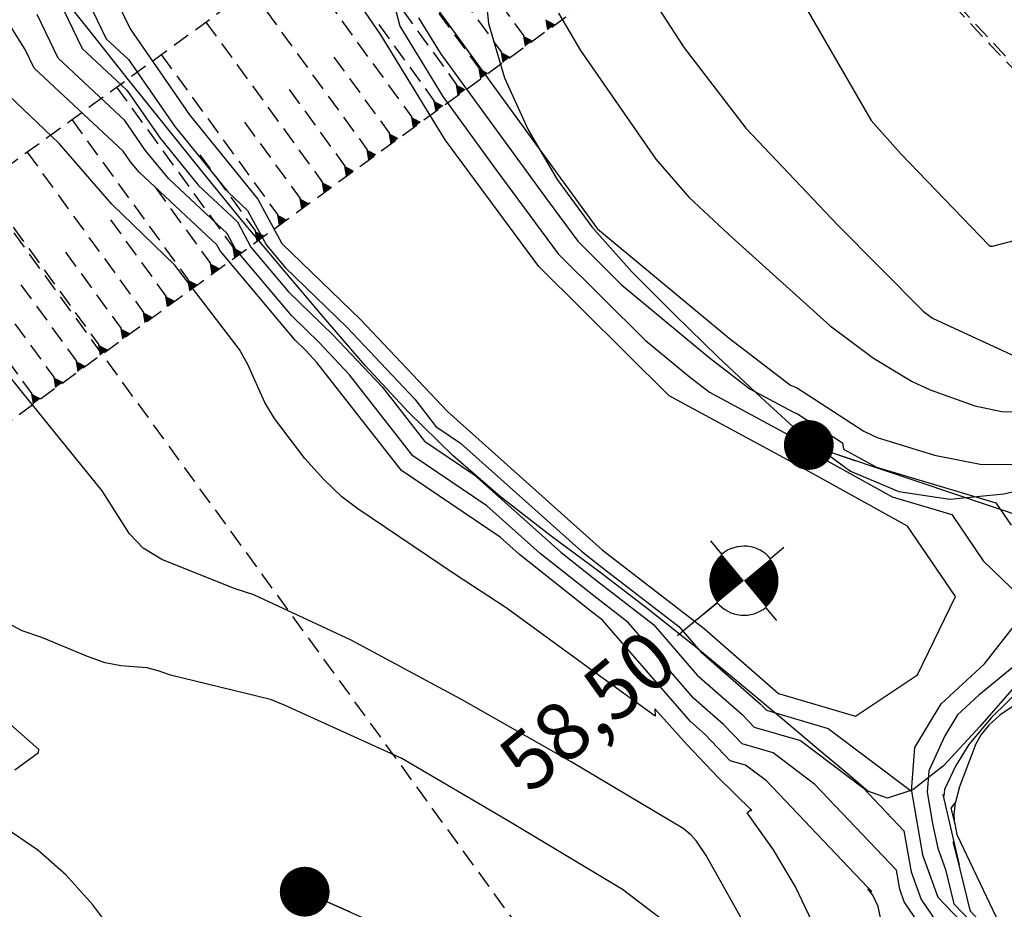
# Model space of a CAD drawing. Extents: x 792347 to 798090, y 7595979 to 7601082.
# Drawn here: x 794658 to 794764, y 7597637 to 7597733 of the extents above; entities that cross this region are included whole.
import ezdxf
from ezdxf.enums import TextEntityAlignment as Align

# ---------------------------------------------------------------- set-up
doc = ezdxf.new("R2010")
doc.units = 0
doc.linetypes.add('CENTER2', pattern=[28.575, 19.05, -3.175, 3.175, -3.175])
doc.linetypes.add('DASHED2', pattern=[9.525, 6.35, -3.175])
doc.layers.get('0').update_dxf_attribs({"color": 2, "linetype": 'CONTINUOUS'})
for name, color, linetype in [('ESCAVAÇÃO-06-11-09-ACESSOS', 2, 'CONTINUOUS'), ('GER-VIEWPORT', 254, 'CONTINUOUS'), ('GRADING-ATERRO ENROCAMENTO', 4, 'CONTINUOUS'), ('TERRENO NATURAL', 2, 'CONTINUOUS'), ('TEXTO-5000', 2, 'CENTER2'), ('TOP-RIO', 150, 'CONTINUOUS')]:
    doc.layers.add(name, color=color, linetype=linetype)
doc.styles.get("Standard").update_dxf_attribs({"font": 'romans.shx'})
doc.dimstyles.new('MET-EST-A3', dxfattribs={"dimscale": 0, "dimtxt": 1.3, "dimasz": 1.35, "dimexe": 1.35, "dimexo": 1.5, "dimgap": 0.7, "dimtad": 1, "dimzin": 1, "dimtxsty": 'Standard', "dimblk": 'ARCHTICK', "dimcen": 1, "dimdle": 1.7, "dimclrd": 14, "dimclre": 14, "dimclrt": 14, "dimadec": 0, "dimazin": 0, "dimtfac": 0.64, "dimtix": 1, "dimtmove": 2, "dimatfit": 3, "dimfxl": 0, "dimtolj": 1, "dimtzin": 0, "dimlwd": -1, "dimlwe": -1, "dimarcsym": 0})

# ---------------------------------------------------------------- blocks, each defined once
blk = doc.blocks.new('_ArchTick')
at = {"color": 0, "const_width": 0.15}
blk.add_lwpolyline([(-0.5, -0.5), (0.5, 0.5)], dxfattribs=at)
blk = doc.blocks.new('NIVEL3E')
at = {"linetype": 'Continuous'}
for p, q in [((0, 0.15), (0, 0.225)), ((-0.15, 0), (-0.375, 0)), ((-0.225, 0), (-0.15, 0)), ((0.225, 0), (0.15, 0)), ((0, -0.225), (0, -0.15))]:
    blk.add_line(p, q, dxfattribs=at)
at = {"linetype": 'Continuous', "const_width": 0.15}
for points in [[(0, 0.075, 0.414214), (-0.075, 0, 1)], [(0, -0.075, 0.414214), (0.075, 0, 1)]]:
    blk.add_lwpolyline(points, format="xyb", dxfattribs=at)
at = {"const_width": 0.015}
blk.add_lwpolyline([(-0.0075, 0), (-0.0075, 0, 1)], format="xyb", dxfattribs=at)
at = {"linetype": 'Continuous'}
for start, end in [(0, 90), (180, 270)]:
    blk.add_arc((0, 0), 0.15, start, end, dxfattribs=at)
at = {"color": 0, "linetype": 'Continuous'}
blk.add_attdef('COTA', text='', height=0.25, dxfattribs=at).set_placement((-0.456, 0), align=Align.MIDDLE_RIGHT)
blk = doc.blocks.new('UWFGLKUIFHBLOWIUFGIUEF')
at = {"layer": 'ESCAVAÇÃO-06-11-09-ACESSOS', "color": 7, "linetype": 'DASHED2', "lineweight": -2, "ltscale": 0.3}
for p, q in [((792697.2, 7597746.93), (792709.84, 7597729.54)), ((792692.35, 7597743.4), (792704.99, 7597726.01)), ((792687.49, 7597739.87), (792700.14, 7597722.48)), ((792706.24, 7597739.59), (792712.27, 7597731.3)), ((792682.64, 7597736.34), (792695.29, 7597718.95)), ((792701.39, 7597736.06), (792707.42, 7597727.77)), ((792677.79, 7597732.81), (792690.43, 7597715.42)), ((792696.54, 7597732.53), (792702.56, 7597724.24)), ((792714.88, 7597731.96), (792714.7, 7597733.06)), ((792712.45, 7597730.2), (792712.27, 7597731.3)), ((792672.94, 7597729.28), (792685.58, 7597711.89)), ((792710.03, 7597728.43), (792709.84, 7597729.54)), ((792691.68, 7597729.01), (792697.71, 7597720.71)), ((792707.6, 7597726.67), (792707.42, 7597727.77)), ((792668.08, 7597725.76), (792680.73, 7597708.37)), ((792686.83, 7597725.48), (792692.86, 7597717.19)), ((792705.17, 7597724.9), (792704.99, 7597726.01)), ((792702.75, 7597723.14), (792702.56, 7597724.24)), ((792663.23, 7597722.23), (792675.87, 7597704.84)), ((792681.98, 7597721.95), (792688.01, 7597713.66)), ((792700.32, 7597721.38), (792700.14, 7597722.48)), ((792697.9, 7597719.61), (792697.71, 7597720.71)), ((792658.38, 7597718.7), (792671.02, 7597701.31)), ((792695.47, 7597717.85), (792695.29, 7597718.95)), ((792677.12, 7597718.42), (792683.15, 7597710.13)), ((792693.04, 7597716.08), (792692.86, 7597717.19)), ((792690.62, 7597714.32), (792690.43, 7597715.42)), ((792653.52, 7597715.17), (792666.17, 7597697.78)), ((792672.27, 7597714.89), (792678.3, 7597706.6)), ((792688.19, 7597712.56), (792688.01, 7597713.66)), ((792648.67, 7597711.64), (792661.31, 7597694.25)), ((792667.42, 7597711.36), (792673.45, 7597703.07)), ((792685.76, 7597710.79), (792685.58, 7597711.89)), ((792683.34, 7597709.03), (792683.15, 7597710.13)), ((792680.91, 7597707.26), (792680.73, 7597708.37)), ((792662.57, 7597707.84), (792668.59, 7597699.55)), ((792678.48, 7597705.5), (792678.3, 7597706.6)), ((792676.06, 7597703.73), (792675.87, 7597704.84)), ((792657.71, 7597704.31), (792663.74, 7597696.02)), ((792673.63, 7597701.97), (792673.45, 7597703.07)), ((792652.86, 7597700.78), (792658.89, 7597692.49)), ((792671.2, 7597700.21), (792671.02, 7597701.31)), ((792668.78, 7597698.44), (792668.59, 7597699.55)), ((792666.35, 7597696.68), (792666.17, 7597697.78)), ((792663.92, 7597694.91), (792663.74, 7597696.02)), ((792661.5, 7597693.15), (792661.31, 7597694.25)), ((792659.07, 7597691.39), (792658.89, 7597692.49))]:
    blk.add_line(p, q, dxfattribs=at)
at = {"layer": 'ESCAVAÇÃO-06-11-09-ACESSOS', "color": 7, "linetype": 'DASHED2', "lineweight": -2, "ltscale": 0.3, "flags": 128}
for points in [[(792718.73, 7597789.87), (792719.07, 7597789.41), (792719.19, 7597789.24), (792719.25, 7597789.16), (792719.48, 7597788.84), (792719.55, 7597788.75), (792720.19, 7597787.85), (792720.21, 7597787.82), (792720.22, 7597787.81), (792720.49, 7597787.44), (792721.23, 7597786.42), (792721.32, 7597786.29), (792722.24, 7597785.03), (792722.45, 7597784.75), (792722.63, 7597784.5), (792723.34, 7597783.54), (792723.58, 7597783.2), (792723.99, 7597782.65), (792724.17, 7597782.4), (792724.92, 7597781.37), (792725.02, 7597781.24), (792725.34, 7597780.8), (792725.85, 7597780.1), (792725.87, 7597780.07), (792727.26, 7597778.16), (792727.37, 7597778.01), (792727.38, 7597778), (792727.75, 7597777.5), (792728.68, 7597776.21), (792729.16, 7597775.56), (792729.43, 7597775.19), (792729.82, 7597774.65), (792730.33, 7597773.95), (792731.55, 7597772.28), (792731.73, 7597772.03), (792732.08, 7597771.51), (792732.2, 7597771.33), (792732.69, 7597770.62), (792733.46, 7597769.5), (792733.55, 7597769.36), (792733.57, 7597769.33), (792733.87, 7597768.89), (792734.17, 7597768.45), (792735.3, 7597766.82), (792735.4, 7597766.68), (792735.49, 7597766.54), (792736.23, 7597765.49), (792736.23, 7597765.48), (792736.24, 7597765.47), (792736.36, 7597765.29), (792736.45, 7597765.15), (792737.19, 7597764.06), (792737.74, 7597763.25), (792738.08, 7597762.74), (792738.59, 7597761.99), (792738.76, 7597761.73), (792738.87, 7597761.57), (792739.25, 7597761), (792739.87, 7597760.08), (792740.33, 7597759.4), (792740.52, 7597759.11), (792740.65, 7597758.93), (792740.69, 7597758.87), (792740.77, 7597758.75), (792741.5, 7597757.65), (792742.27, 7597756.5), (792742.45, 7597756.26), (792742.47, 7597756.22), (792742.52, 7597756.14), (792742.58, 7597756.07), (792742.65, 7597755.95), (792742.81, 7597755.72), (792742.84, 7597755.72), (792742.85, 7597755.7), (792743.43, 7597754.9), (792743.88, 7597754.2), (792744.28, 7597753.68), (792744.29, 7597753.67), (792744.3, 7597753.65), (792744.31, 7597753.64), (792744.44, 7597753.45), (792744.87, 7597752.86), (792744.98, 7597752.71), (792745.02, 7597752.65), (792745.08, 7597752.57), (792746.55, 7597750.55), (792747.14, 7597749.74), (792747.32, 7597749.5), (792749.19, 7597746.99), (792749.54, 7597746.54), (792751.83, 7597743.61), (792752.4, 7597742.89), (792752.93, 7597742.24), (792755.58, 7597739.04), (792756.3, 7597738.2), (792756.86, 7597737.54), (792759.51, 7597734.53), (792760.09, 7597733.88), (792761.24, 7597732.63), (792762.13, 7597731.67), (792764.65, 7597729.02), (792769.98, 7597723.72), (792772.12, 7597721.71), (792773.79, 7597720.17), (792776.33, 7597717.9), (792777.21, 7597717.13), (792778.13, 7597716.33), (792778.84, 7597715.72), (792779.69, 7597714.99), (792781.72, 7597713.22), (792782.34, 7597712.68), (792783.52, 7597711.66), (792784.08, 7597711.18), (792785.84, 7597709.65), (792786.54, 7597709.04), (792790, 7597706.04), (792790.79, 7597705.35), (792790.82, 7597705.33), (792792.44, 7597703.85), (792792.86, 7597703.47), (792793.69, 7597702.71), (792795.46, 7597701.14), (792796.02, 7597700.65), (792796.02, 7597700.64), (792796.1, 7597700.58), (792796.64, 7597700.09), (792796.76, 7597699.98), (792797.27, 7597699.55), (792797.42, 7597699.43), (792797.9, 7597699.01), (792798.06, 7597698.87), (792798.53, 7597698.47), (792798.69, 7597698.33), (792799.15, 7597697.92), (792799.32, 7597697.78), (792799.52, 7597697.61), (792799.78, 7597697.38), (792799.86, 7597697.31), (792800.4, 7597696.83), (792800.68, 7597696.59), (792801.03, 7597696.29)], [(792604.99, 7597679.89), (792653.27, 7597714.98), (792680.77, 7597734.98), (792730.91, 7597771.44)], [(792618.23, 7597661.69), (792666.5, 7597696.78), (792694, 7597716.78), (792744.14, 7597753.24)], [(792746.26, 7597750.33), (792747.44, 7597748.72), (792748.63, 7597747.13), (792749.84, 7597745.55), (792751.07, 7597743.98), (792752.31, 7597742.42), (792753.57, 7597740.88), (792754.84, 7597739.34), (792756.13, 7597737.82), (792757.44, 7597736.32), (792758.76, 7597734.82), (792760.09, 7597733.34), (792761.44, 7597731.88), (792762.8, 7597730.42), (792764.18, 7597728.98), (792765.57, 7597727.56), (792766.97, 7597726.15), (792768.39, 7597724.75), (792769.83, 7597723.36), (792771.28, 7597721.99), (792772.74, 7597720.64), (792774.21, 7597719.3), (792775.7, 7597717.97), (792777.2, 7597716.66), (792778.7, 7597715.36), (792780.21, 7597714.05), (792781.71, 7597712.74), (792783.22, 7597711.44), (792784.72, 7597710.13), (792786.23, 7597708.83), (792787.73, 7597707.52), (792789.24, 7597706.22), (792790.74, 7597704.91), (792792.25, 7597703.61), (792793.75, 7597702.3), (792795.26, 7597700.99), (792796.77, 7597699.69), (792798.27, 7597698.38), (792799.78, 7597697.08), (792801.28, 7597695.77), (792802.79, 7597694.47), (792804.29, 7597693.16), (792805.8, 7597691.86), (792807.3, 7597690.55), (792808.81, 7597689.24), (792810.31, 7597687.94), (792811.82, 7597686.63), (792813.32, 7597685.33), (792814.83, 7597684.02), (792816.33, 7597682.72), (792817.84, 7597681.41), (792819.34, 7597680.11), (792820.85, 7597678.8), (792822.35, 7597677.49), (792823.86, 7597676.19), (792825.36, 7597674.88), (792826.87, 7597673.58), (792828.37, 7597672.27), (792829.88, 7597670.97), (792831.38, 7597669.66), (792832.89, 7597668.36), (792834.39, 7597667.05), (792835.9, 7597665.74), (792837.4, 7597664.44)], [(792650.22, 7597719.17), (792760.97, 7597566.85)]]:
    blk.add_lwpolyline(points, dxfattribs=at)
at = {"layer": 'ESCAVAÇÃO-06-11-09-ACESSOS', "color": 7, "linetype": 'DASHED2', "lineweight": -2, "ltscale": 0.3}
for points in [[(792715.69, 7597732.55), (792714.88, 7597731.96), (792714.7, 7597733.06)], [(792713.26, 7597730.78), (792712.45, 7597730.2), (792712.27, 7597731.3)], [(792710.84, 7597729.02), (792710.03, 7597728.43), (792709.84, 7597729.54)], [(792708.41, 7597727.26), (792707.6, 7597726.67), (792707.42, 7597727.77)], [(792705.98, 7597725.49), (792705.17, 7597724.9), (792704.99, 7597726.01)], [(792703.56, 7597723.73), (792702.75, 7597723.14), (792702.56, 7597724.24)], [(792701.13, 7597721.96), (792700.32, 7597721.38), (792700.14, 7597722.48)], [(792698.7, 7597720.2), (792697.9, 7597719.61), (792697.71, 7597720.71)], [(792696.28, 7597718.44), (792695.47, 7597717.85), (792695.29, 7597718.95)], [(792693.85, 7597716.67), (792693.04, 7597716.08), (792692.86, 7597717.19)], [(792691.42, 7597714.91), (792690.62, 7597714.32), (792690.43, 7597715.42)], [(792689, 7597713.14), (792688.19, 7597712.56), (792688.01, 7597713.66)], [(792686.57, 7597711.38), (792685.76, 7597710.79), (792685.58, 7597711.89)], [(792684.15, 7597709.62), (792683.34, 7597709.03), (792683.15, 7597710.13)], [(792681.72, 7597707.85), (792680.91, 7597707.26), (792680.73, 7597708.37)], [(792679.29, 7597706.09), (792678.48, 7597705.5), (792678.3, 7597706.6)], [(792676.87, 7597704.32), (792676.06, 7597703.73), (792675.87, 7597704.84)], [(792674.44, 7597702.56), (792673.63, 7597701.97), (792673.45, 7597703.07)], [(792672.01, 7597700.79), (792671.2, 7597700.21), (792671.02, 7597701.31)], [(792669.59, 7597699.03), (792668.78, 7597698.44), (792668.59, 7597699.55)], [(792667.16, 7597697.27), (792666.35, 7597696.68), (792666.17, 7597697.78)], [(792664.73, 7597695.5), (792663.92, 7597694.91), (792663.74, 7597696.02)], [(792662.31, 7597693.74), (792661.5, 7597693.15), (792661.31, 7597694.25)], [(792659.88, 7597691.97), (792659.07, 7597691.39), (792658.89, 7597692.49)]]:
    blk.add_solid(points, dxfattribs=at)

msp = doc.modelspace()

# ---------------------------------------------------------------- linework, layer by layer
at = {"layer": 'TERRENO NATURAL', "color": 33, "linetype": 'Continuous', "lineweight": -3}
for points, elevation in [([(794765.628, 7597740.304), (794759.797, 7597742.267), (794754.863, 7597744.953), (794751.011, 7597747.85), (794742.98, 7597754.708), (794741.504, 7597755.577), (794740.053, 7597755.736), (794738.795, 7597754.84), (794737.782, 7597753.32), (794736.097, 7597749.74), (794736.12, 7597748.63), (794736.201, 7597748.108), (794736.386, 7597747.529), (794742.643, 7597734.737), (794749.953, 7597722.127)], 64), ([(794699.314, 7597747.949), (794702.911, 7597734.19), (794702.967, 7597734.097), (794720.225, 7597710.41), (794720.238, 7597710.393), (794720.255, 7597710.376), (794734.552, 7597698.525), (794741.193, 7597693.43), (794741.853, 7597693.181), (794749.156, 7597688.418), (794750.627, 7597687.726), (794756.826, 7597685.831), (794761.801, 7597684.863), (794766.984, 7597684.823)], 61), ([(794663.366, 7597744.925), (794669.581, 7597732.06), (794676.018, 7597722.744), (794683.428, 7597713.613), (794686.015, 7597708.797), (794694.556, 7597700.556), (794703.98, 7597690.549), (794720.768, 7597675.539), (794731.838, 7597667.006), (794739.896, 7597659.972), (794748.26, 7597657.526), (794754.992, 7597662.011), (794759.099, 7597670.501), (794753.908, 7597678.109), (794742.21, 7597684.614), (794728.047, 7597692.25), (794713.901, 7597706.289), (794703.75, 7597720.026), (794696.771, 7597731.439), (794687.466, 7597744.965)], 58), ([(794753.326, 7597624.452), (794750.727, 7597636.883), (794750.159, 7597638.078), (794749.603, 7597638.788), (794750.037, 7597638.506), (794749.556, 7597638.974), (794738.602, 7597650.486), (794736.341, 7597652.191), (794734.668, 7597652.68), (794731.968, 7597655.512), (794730.356, 7597656.919), (794720.83, 7597667.916), (794719.554, 7597668.9), (794711.81, 7597675.035), (794709.694, 7597676.927), (794698.995, 7597684.144), (794689.83, 7597695.89), (794688.587, 7597697.211), (794687.46, 7597698.298), (794679.332, 7597707.982), (794678.977, 7597708.644), (794670.531, 7597716.516), (794669.611, 7597717.65), (794668.811, 7597718.807), (794659.159, 7597727.81), (794658.179, 7597729.839), (794650.918, 7597741.403)], 62), ([(794662.069, 7597741.153), (794666.975, 7597730.998), (794669.388, 7597728.747), (794674.416, 7597721.471), (794680.204, 7597714.338), (794682.315, 7597712.371), (794684.344, 7597708.593), (794686.376, 7597706.172), (794693.064, 7597699.72), (794700.443, 7597691.884), (794702.734, 7597688.948), (794705.409, 7597687.144), (794718.528, 7597675.413), (794720.465, 7597673.879), (794729.086, 7597667.233), (794731.467, 7597664.484), (794737.914, 7597658.857), (794738.589, 7597658.149), (794745.28, 7597656.192), (794754.323, 7597649.372), (794755.546, 7597642.485), (794757.197, 7597637.876), (794764.659, 7597630.109)], 59), ([(794722.476, 7597741.108), (794729.688, 7597730.007), (794736.357, 7597721.303), (794746.323, 7597710.799), (794755.593, 7597701.456), (794756.597, 7597700.689), (794765.609, 7597696.522)], 63), ([(794697.619, 7597736.942), (794698.818, 7597732.356), (794703.489, 7597724.717), (794709.242, 7597716.821), (794716.014, 7597707.657), (794725.45, 7597698.292), (794730.215, 7597694.341), (794732.429, 7597692.643), (794741.871, 7597687.553), (794742.091, 7597687.47), (794744.525, 7597685.882), (794744.593, 7597685.553), (794752.222, 7597681.31), (794758.701, 7597679.391), (794762.126, 7597674.371), (794767.163, 7597669.489)], 59), ([(794760.382, 7597627.371), (794753.552, 7597637.386), (794753.06, 7597638.759), (794752.696, 7597640.811), (794743.842, 7597650.115), (794739.321, 7597653.525), (794735.975, 7597654.503), (794733.95, 7597656.627), (794730.727, 7597659.44), (794723.582, 7597667.689), (794719.858, 7597670.56), (794714.049, 7597675.161), (794708.265, 7597680.333), (794700.242, 7597685.745), (794693.368, 7597694.555), (794690.079, 7597698.047), (794687.099, 7597700.923), (794681.003, 7597708.186), (794680.09, 7597709.886), (794673.755, 7597715.79), (794671.212, 7597718.924), (794669.003, 7597722.121), (794661.765, 7597728.873), (794659.476, 7597733.61)], 61), ([(794716.056, 7597733.782), (794718.431, 7597729.706), (794726.597, 7597717.92), (794730.191, 7597713.802), (794734.528, 7597709.763), (794745.519, 7597699.844)], 62), ([(794743.573, 7597635.219), (794741.745, 7597639.001), (794739.358, 7597642.999), (794736.525, 7597647.014), (794736.904, 7597647.369), (794737.024, 7597647.292), (794733.361, 7597650.857), (794729.986, 7597654.397), (794726.474, 7597658.324), (794726.52, 7597657.515), (794719.834, 7597662.367), (794710.376, 7597669.264), (794704.839, 7597672.868), (794694.265, 7597680.004), (794692.521, 7597681.316), (794690.542, 7597683.215), (794688.502, 7597685.481), (794685.225, 7597689.792), (794684.174, 7597691.531), (794682.323, 7597695.678), (794681.427, 7597697.274), (794674.426, 7597706.429), (794667.575, 7597713.071), (794661.868, 7597719.642), (794654.762, 7597726.376)], 63), ([(794749.953, 7597722.127), (794753.171, 7597718.502), (794762.715, 7597708.62), (794762.914, 7597708.511), (794763.112, 7597708.491), (794768.667, 7597709.935)], 64), ([(794745.519, 7597699.844), (794750.216, 7597696.353), (794754.425, 7597693.807), (794756.363, 7597692.896), (794761.218, 7597691.176), (794764.127, 7597690.558), (794766.983, 7597690.524)], 62), ([(794737.098, 7597633.444), (794732.044, 7597642.409), (794731.004, 7597643.938), (794730.411, 7597644.643), (794729.547, 7597645.331), (794717.411, 7597652.566), (794705.532, 7597659.319), (794693.558, 7597665.773), (794682.991, 7597670.685), (794680.869, 7597671.373), (794673.002, 7597674.502), (794670.989, 7597675.732), (794669.492, 7597677.301), (794666.549, 7597681.952), (794657.885, 7597692.634), (794654.447, 7597696.852)], 64), ([(794754.323, 7597649.372), (794754.711, 7597654.124), (794757.541, 7597658.837), (794762.258, 7597663.174), (794767.163, 7597669.489)], 59), ([(794777.181, 7597665.834), (794776.394, 7597663.752), (794775.168, 7597662.077), (794773.051, 7597661.022), (794767.751, 7597659.669), (794765.573, 7597658.739), (794763.91, 7597657.634), (794762.713, 7597656.529), (794761.909, 7597655.536), (794761.332, 7597654.513), (794759.542, 7597649.85), (794759.105, 7597648.169)], 62), ([(794657.06, 7597651.688), (794659.621, 7597653.575), (794659.651, 7597653.909), (794650.576, 7597661.894)], 66), ([(794766.496, 7597660.75), (794762.998, 7597657.364), (794760.568, 7597654.425), (794759.111, 7597652.106), (794757.926, 7597649.545), (794757.842, 7597648.848), (794757.725, 7597649.008), (794759.519, 7597641.4), (794758.871, 7597643.899), (794760.663, 7597636.456), (794760.744, 7597636.371), (794764.505, 7597632.22)], 61), ([(794758.963, 7597646.818), (794759.105, 7597648.169), (794758.616, 7597647.544), (794759.028, 7597645.826), (794758.963, 7597646.818)], 62), ([(794670.291, 7597630.686), (794665.507, 7597637.05), (794662.59, 7597640.304), (794659.554, 7597642.992), (794652.66, 7597647.676)], 66), ([(794759.028, 7597645.826), (794759.271, 7597644.69), (794763.529, 7597635.699), (794764.399, 7597634.225), (794766.69, 7597632.562), (794772.893, 7597634.179), (794774.783, 7597632.962)], 62)]:
    msp.add_lwpolyline(points, dxfattribs=dict(at, elevation=elevation))
at = {"layer": 'TERRENO NATURAL', "color": 34, "linetype": 'Continuous', "lineweight": -3}
for points, elevation in [([(794660.773, 7597737.382), (794664.37, 7597729.935), (794669.196, 7597725.434), (794672.814, 7597720.197), (794676.979, 7597715.064), (794681.202, 7597711.128), (794682.674, 7597708.39), (794686.737, 7597703.547), (794691.571, 7597698.883), (794696.905, 7597693.22), (794701.488, 7597687.347), (794706.837, 7597683.738), (794716.289, 7597675.287), (794720.161, 7597672.219), (794726.334, 7597667.461), (794731.097, 7597661.962), (794735.932, 7597657.742), (794737.282, 7597656.326), (794742.301, 7597654.858), (794749.083, 7597649.744), (794753.509, 7597645.092), (794754.303, 7597640.622), (794755.374, 7597637.631), (794758.789, 7597632.623)], 60), ([(794700.864, 7597733.273), (794703.228, 7597729.407), (794714.733, 7597713.615), (794718.126, 7597709.025), (794722.852, 7597704.334), (794732.383, 7597696.433), (794736.811, 7597693.037), (794741.532, 7597690.491), (794741.972, 7597690.325), (794746.84, 7597687.15), (794746.975, 7597686.492), (794750.537, 7597684.511), (794763.494, 7597680.672), (794765.153, 7597678.241)], 60), ([(794728.462, 7597634.5), (794722.967, 7597638.72), (794710.502, 7597646.197), (794699.045, 7597652.936), (794686.397, 7597658.683), (794684.81, 7597659.305), (794673.939, 7597661.972), (794672.594, 7597662.431), (794671.38, 7597662.739), (794668.558, 7597662.982), (794666.852, 7597663.305), (794664.952, 7597663.975), (794659.998, 7597666.05), (794657.837, 7597666.781), (794656.68, 7597667.377)], 65), ([(794769.24, 7597666.024), (794761.627, 7597659.787), (794759.329, 7597657.675), (794757.951, 7597655.379), (794756.217, 7597651.596), (794756.026, 7597649.262), (794756.627, 7597645.879), (794757.209, 7597643.192), (794758.034, 7597640.888), (794758.93, 7597637.166), (794762.701, 7597633.24), (794764.582, 7597631.164)], 60)]:
    msp.add_lwpolyline(points, dxfattribs=dict(at, elevation=elevation))
at = {"layer": 'TOP-RIO', "linetype": 'Continuous', "flags": 128}
msp.add_lwpolyline([(794707.835, 7597738.649), (794708.446, 7597732.637), (794710.17, 7597726.77), (794712.744, 7597721.109), (794715.907, 7597715.715), (794719.659, 7597710.589), (794724, 7597705.73), (794728.652, 7597701.059), (794733.337, 7597696.496), (794738.057, 7597692.042), (794742.81, 7597687.695), (794747.734, 7597684.096), (794752.966, 7597681.882), (794758.507, 7597681.056), (794764.355, 7597681.615), (794770.192, 7597682.954)], dxfattribs=at)
at = {"layer": 'TOP-RIO', "linetype": 'Continuous'}
msp.add_lwpolyline([(794765.994, 7597661.238), (794761.76, 7597656.41), (794757.819, 7597652.133), (794754.476, 7597649.534), (794751.732, 7597648.611), (794749.585, 7597649.365), (794747.348, 7597651.277), (794744.334, 7597653.829), (794740.541, 7597657.02), (794735.97, 7597660.85), (794730.945, 7597664.982), (794725.791, 7597669.077), (794720.508, 7597673.137), (794715.095, 7597677.16), (794709.736, 7597681.313), (794704.612, 7597685.762), (794699.726, 7597690.508), (794695.075, 7597695.55), (794690.579, 7597700.747), (794686.155, 7597705.957), (794681.804, 7597711.182), (794677.525, 7597716.42), (794673.369, 7597721.574), (794669.387, 7597726.547), (794665.579, 7597731.339), (794661.945, 7597735.95)], dxfattribs=at)

# ---------------------------------------------------------------- block references
at = {"layer": 'GRADING-ATERRO ENROCAMENTO', "color": 6, "linetype": 'ByBlock'}
msp.add_blockref('UWFGLKUIFHBLOWIUFGIUEF', (2000, 0), dxfattribs=at)
at = {"layer": 'TEXTO-5000', "linetype": 'ByBlock', "xscale": 25, "yscale": 25, "zscale": 25, "rotation": 39.63540134890336}
msp.add_blockref('NIVEL3E', (794736.155, 7597672.205), dxfattribs=at).add_auto_attribs({'COTA': '58,50'})

# ---------------------------------------------------------------- leaders
at = {"layer": 'GER-VIEWPORT', "linetype": 'ByBlock'}
for points in [[(794743.196, 7597686.929, 71.5), (794838.761, 7597654.805, 71.5), (794847.221, 7597663.625, 71.5)], [(794688.503, 7597638.475, 86.5), (794806.31, 7597586.085, 86.5), (794823.929, 7597600.778, 86.5)]]:
    msp.add_leader(points, dimstyle='MET-EST-A3', override={"dimscale": 4, "dimtad": 0, "dimldrblk": 'DOT', "dimfxl": 1.7}, dxfattribs=at)

doc.saveas('drawing.dxf')
